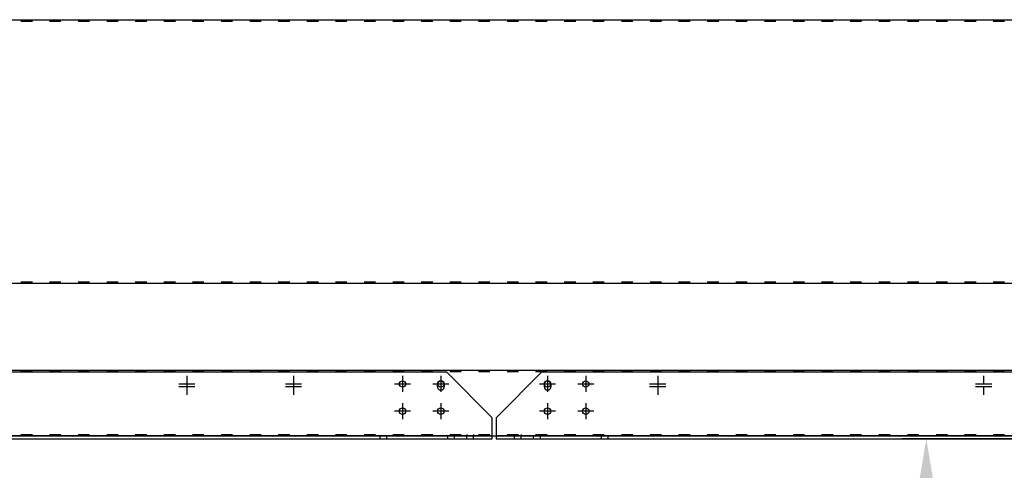
# Model space of a CAD drawing. Units: millimetres. Extents: x 0 to 14145, y -14193 to 9989.
# Drawn here: x 9985 to 11018, y 6907 to 7379 of the extents above; entities that cross this region are included whole.
import ezdxf

# ---------------------------------------------------------------- set-up
doc = ezdxf.new("R2010")
doc.units = ezdxf.units.MM
doc.linetypes.add('ACAD_ISO03W100', pattern=[30, 12, -18])
doc.linetypes.add('DASHED', pattern=[0.75, 0.5, -0.25])
for name, color, linetype in [('Centro', 2, 'Continuous'), ('Q', 4, 'Continuous'), ('Spigoli nascosti', 1, 'ACAD_ISO03W100'), ('Spigoli visibili', 255, 'Continuous')]:
    doc.layers.add(name, color=color, linetype=linetype)
doc.styles.get("Standard").update_dxf_attribs({"font": 'txt.shx'})
doc.dimstyles.new('ISO-25', dxfattribs={"dimtxt": 2.5, "dimasz": 2.5, "dimexe": 1.25, "dimexo": 0.625, "dimtad": 1, "dimtxsty": 'Standard', "dimcen": 2.5, "dimadec": 0, "dimazin": 0, "dimtfac": 1, "dimtmove": 0, "dimatfit": 3, "dimfxl": 1, "dimarcsym": 0})

# ---------------------------------------------------------------- blocks, each defined once
blk = doc.blocks.new('Centro2d43')
at = {"layer": 'Centro', "lineweight": 25}
for p, q in [((2327.5, 950.3), (2310.5, 950.3)), ((2319, 958.8), (2319, 941.8))]:
    blk.add_line(p, q, dxfattribs=at)
blk = doc.blocks.new('Centro2d49')
at = {"layer": 'Centro', "lineweight": 25}
for p, q in [((2347.4, 373.7), (2330.6, 373.7)), ((2339, 373.7), (2339, 365.3))]:
    blk.add_line(p, q, dxfattribs=at)
blk = doc.blocks.new('Centro2d50')
at = {"layer": 'Centro', "lineweight": 25}
for p, q in [((2339, 385.1), (2339, 376.7)), ((2347.4, 376.7), (2330.6, 376.7))]:
    blk.add_line(p, q, dxfattribs=at)
blk = doc.blocks.new('COPERCHIO')
at = {"layer": 'Centro', "lineweight": 25}
for p, q in [((1027.8, -439.3), (1027.8, -456.1)), ((1067.8, -439.3), (1067.8, -456.1)), ((1179.9, -439.3), (1179.9, -456.1)), ((1219.9, -439.3), (1219.9, -456.1)), ((1036.2, -447.8), (1019.4, -447.8)), ((1076.2, -447.8), (1059.4, -447.8)), ((1188.3, -447.8), (1171.5, -447.8)), ((1228.3, -447.8), (1211.5, -447.8)), ((1027.8, -467.8), (1027.8, -484.6)), ((1067.8, -467.8), (1067.8, -484.6)), ((1179.9, -467.8), (1179.9, -484.6)), ((1219.9, -467.8), (1219.9, -484.6)), ((1036.2, -476.2), (1019.4, -476.2)), ((1076.2, -476.2), (1059.4, -476.2)), ((1188.3, -476.2), (1171.5, -476.2)), ((1228.3, -476.2), (1211.5, -476.2))]:
    blk.add_line(p, q, dxfattribs=at)
at = {"layer": 'Spigoli nascosti', "color": 1, "lineweight": 25, "true_color": 0xff0000}
for p, q in [((57.4, -67.2), (2190.4, -67.2)), ((57.4, -340.8), (2190.4, -340.8)), ((57.4, -434.8), (2190.4, -434.8)), ((1095.4, -502.2), (1095.4, -500.7)), ((1102.4, -502.2), (1102.4, -500.7)), ((1145.4, -502.2), (1145.4, -500.7)), ((1152.4, -502.2), (1152.4, -500.7))]:
    blk.add_line(p, q, dxfattribs=at)
at = {"layer": 'Spigoli nascosti', "lineweight": 25}
for p, q in [((1064.5, -450.8), (1064.5, -447.8)), ((1071.3, -447.8), (1071.3, -450.8)), ((1176.5, -450.8), (1176.5, -447.8)), ((1183.3, -447.8), (1183.3, -450.8)), ((57.4, -500.7), (2190.4, -500.7))]:
    blk.add_line(p, q, dxfattribs=at)
at = {"layer": 'Spigoli nascosti', "linetype": 'Continuous', "lineweight": 25}
for p, q in [((1121.8, -502.2), (-16.7, -502.2)), ((2264.3, -502.2), (1125.8, -502.2))]:
    blk.add_line(p, q, dxfattribs=at)
at = {"layer": 'Spigoli nascosti', "color": 1, "linetype": 'DASHED', "lineweight": 25, "true_color": 0xff0000}
for p, q in [((1004.3, -505.2), (1004.3, -502.2)), ((1011.3, -505.2), (1011.3, -502.2)), ((1075.3, -505.2), (1075.3, -502.2)), ((1082.3, -505.2), (1082.3, -502.2)), ((1095.3, -505.2), (1095.3, -502.2)), ((1102.3, -505.2), (1102.3, -502.2)), ((1145.3, -505.2), (1145.3, -502.2)), ((1152.3, -505.2), (1152.3, -502.2)), ((1165.3, -505.2), (1165.3, -502.2)), ((1172.3, -505.2), (1172.3, -502.2)), ((1236.3, -505.2), (1236.3, -502.2)), ((1243.3, -505.2), (1243.3, -502.2))]:
    blk.add_line(p, q, dxfattribs=at)
at = {"layer": 'Spigoli nascosti', "lineweight": 25}
for centre in [(1067.9, -450.8), (1179.9, -450.8)]:
    blk.add_arc(centre, 3.4, 180, 0, dxfattribs=at)
at = {"layer": 'Spigoli visibili', "color": 7, "lineweight": 25, "true_color": 0xffffff}
for p, q in [((57.4, -65.8), (2190.4, -65.8)), ((57.4, -342.2), (2190.4, -342.2)), ((57.4, -433.2), (2190.4, -433.2)), ((57.4, -502.2), (2190.4, -502.2))]:
    blk.add_line(p, q, dxfattribs=at)
at = {"layer": 'Spigoli visibili', "color": 7, "linetype": 'Continuous', "lineweight": 25, "true_color": 0xffffff}
for p, q in [((31.3, -435.2), (1073.8, -435.2)), ((1121.8, -483.2), (1073.8, -435.2)), ((1173.8, -435.2), (1125.8, -483.2)), ((1173.8, -435.2), (2216.3, -435.2)), ((1121.8, -499.2), (1121.8, -483.2)), ((1125.8, -483.2), (1125.8, -499.2)), ((-16.7, -505.2), (1121.8, -505.2)), ((1121.8, -502.2), (1121.8, -499.2)), ((1121.8, -505.2), (1121.8, -502.2)), ((1125.8, -499.2), (1125.8, -502.2)), ((1125.8, -502.2), (1125.8, -505.2)), ((1125.8, -505.2), (2264.3, -505.2))]:
    blk.add_line(p, q, dxfattribs=at)
for centre in [(1027.8, -447.8), (1067.8, -447.8), (1179.9, -447.8), (1219.9, -447.8), (1027.8, -476.2), (1067.8, -476.2), (1179.9, -476.2), (1219.9, -476.2)]:
    blk.add_circle(centre, 3.4, dxfattribs=at)
at = {"layer": 'Spigoli visibili', "color": 7, "lineweight": 25, "true_color": 0xffffff}
for centre in [(1067.9, -447.8), (1179.9, -447.8)]:
    blk.add_arc(centre, 3.4, 0, 180, dxfattribs=at)
at = {"layer": 'Centro'}
for name, p in [('Centro2d43', (-1517.6, -1398.1)), ('Centro2d43', (-1517.6, -1401.1)), ('Centro2d43', (-1405.6, -1398.1)), ('Centro2d43', (-1405.6, -1401.1)), ('Centro2d43', (-1023.6, -1398.1)), ('Centro2d43', (-1023.6, -1401.1)), ('Centro2d50', (-701.6, -824.5)), ('Centro2d49', (-701.6, -824.5))]:
    blk.add_blockref(name, p, dxfattribs=at)
blk = doc.blocks.new('*D114')
at = {"layer": 'Defpoints', "color": 0, "transparency": 16777216}
for p in [(11370.3, 6939.6), (10936.6, 6138.1), (11520.7, 6138.1)]:
    blk.add_point(p, dxfattribs=at)
at = {"layer": 'Q', "color": 0, "lineweight": -2, "transparency": 16777216}
for p, q in [((11357.8, 6939.6), (10911.6, 6939.6)), ((10936.6, 6889.6), (10936.6, 6188.1)), ((11508.2, 6138.1), (10911.6, 6138.1))]:
    blk.add_line(p, q, dxfattribs=at)
at = {"layer": 'Q', "color": 0, "transparency": 16777216}
for points in [[(10928.2, 6889.6), (10944.9, 6889.6), (10936.6, 6939.6)], [(10928.2, 6188.1), (10944.9, 6188.1), (10936.6, 6138.1)]]:
    blk.add_solid(points, dxfattribs=at)
at = {"layer": 'Q', "color": 0, "transparency": 16777216, "insert": (10869.9, 6538.9), "char_height": 50, "attachment_point": 5, "rotation": 90}
blk.add_mtext('800{\\H0.5x; (*)\\P+0/-25}', dxfattribs=at)

msp = doc.modelspace()

# ---------------------------------------------------------------- block references
msp.add_blockref('COPERCHIO', (9359.358, 7444.886))

# ---------------------------------------------------------------- dimensions: what is measured, and where the dimension line sits
at = {"layer": 'Q'}
dim = msp.add_linear_dim(base=(10936.578, 6138.136), p1=(11370.333, 6939.636), p2=(11520.675, 6138.136), angle=90, text='800{\\H0.5x; (*)\\P+0/-25}', dimstyle='ISO-25', override={"dimscale": 20}, dxfattribs=at)
dim.commit()
dim.dimension.update_dxf_attribs({"geometry": '*D114', "text_midpoint": (10936.578, 6538.886), "dimtype": 160})

doc.saveas('drawing.dxf')
